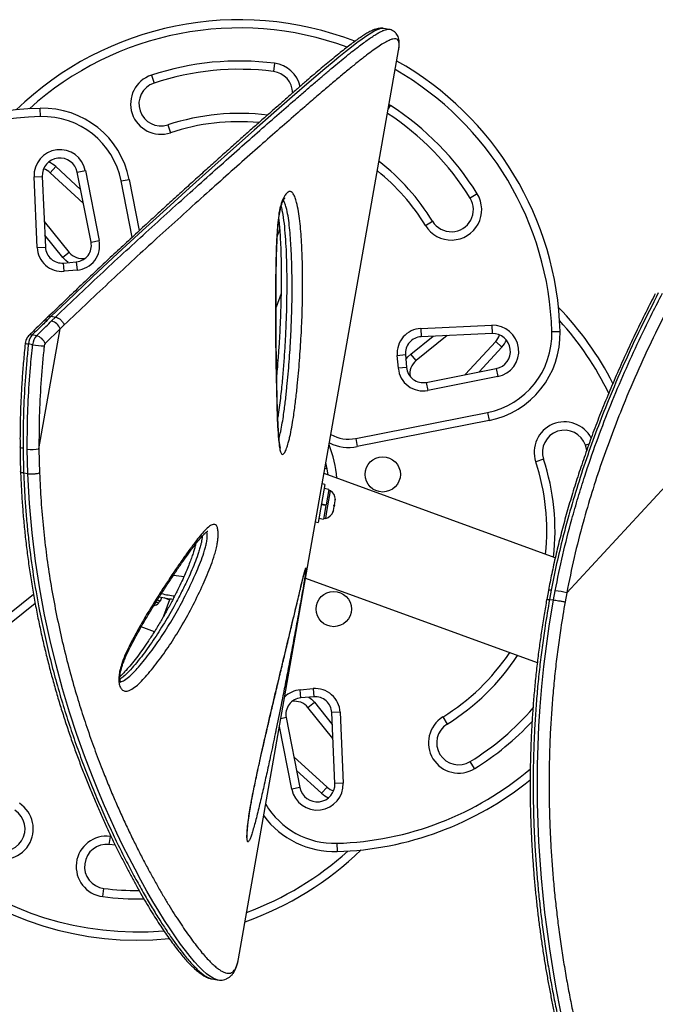
# Model space of a CAD drawing. Extents: x -65 to 836, y -9 to 545.
# Drawn here: x 715 to 730, y 279 to 301 of the extents above; entities that cross this region are included whole.
import ezdxf

# ---------------------------------------------------------------- set-up
doc = ezdxf.new("R2010")
doc.units = 0
doc.header["$LTSCALE"] = 0.125
doc.header["$MEASUREMENT"] = 0
doc.layers.add('CONTOUR', color=7, linetype='CONTINUOUS')

msp = doc.modelspace()

# ---------------------------------------------------------------- linework, layer by layer
at = {"layer": 'CONTOUR'}
for p, q in [((723.558, 300.756), (723.557, 300.756)), ((723.682, 300.736), (723.558, 300.758)), ((720.264, 279.656), (723.897, 300.258)), ((723.897, 300.258), (723.898, 300.265)), ((721.08, 299.967), (721.057, 299.781)), ((718.29, 299.697), (718.349, 299.519)), ((723.662, 298.925), (723.715, 299.008)), ((723.68, 299.029), (723.715, 299.008)), ((715.771, 298.758), (715.765, 298.945)), ((718.663, 298.569), (718.721, 298.391)), ((715.994, 297.485), (716.12, 297.623)), ((716.745, 296.795), (715.994, 297.485)), ((716.12, 297.623), (716.684, 297.106)), ((716.607, 297.496), (716.791, 297.533)), ((716.921, 295.909), (716.607, 297.496)), ((716.791, 297.533), (717.104, 295.945)), ((715.627, 297.393), (715.815, 297.401)), ((715.698, 295.786), (715.627, 297.393)), ((715.815, 297.401), (715.885, 295.794)), ((717.602, 297.298), (717.786, 297.334)), ((717.854, 296.022), (717.602, 297.298)), ((717.786, 297.334), (718.015, 296.171)), ((725.679, 297.007), (725.52, 296.909)), ((715.859, 296.382), (716.426, 295.678)), ((721.171, 296.354), (721.186, 296.351)), ((724.51, 296.285), (724.669, 296.383)), ((727.71, 287.956), (735.604, 296.492)), ((721.15, 296.059), (721.2, 296.197)), ((716.28, 295.561), (715.873, 296.066)), ((716.921, 295.909), (717.104, 295.945)), ((715.698, 295.786), (715.885, 295.794)), ((716.426, 295.678), (716.28, 295.561)), ((716.293, 295.437), (716.585, 295.463)), ((716.309, 295.25), (716.293, 295.437)), ((716.585, 295.463), (716.602, 295.276)), ((716.602, 295.276), (716.309, 295.25)), ((721.231, 294.748), (721.118, 294.436)), ((715.936, 294.209), (715.845, 294.121)), ((716.018, 294.229), (715.927, 294.14)), ((716.018, 294.229), (716.115, 294.212)), ((716.024, 294.123), (716.115, 294.212)), ((715.739, 291.226), (716.218, 293.944)), ((716.218, 293.944), (715.88, 293.61)), ((716.309, 294.032), (716.218, 293.944)), ((724.401, 293.953), (726.008, 294.024)), ((724.401, 293.953), (724.409, 293.766)), ((726.008, 294.024), (726.016, 293.837)), ((727.373, 293.881), (727.56, 293.886)), ((715.683, 293.787), (715.586, 293.805)), ((724.176, 293.372), (724.681, 293.778)), ((724.997, 293.792), (724.293, 293.226)), ((726.016, 293.837), (724.409, 293.766)), ((725.41, 292.906), (726.1, 293.658)), ((726.1, 293.658), (726.238, 293.531)), ((715.596, 293.585), (715.499, 293.602)), ((726.238, 293.531), (725.721, 292.967)), ((721.129, 293.245), (721.159, 293.22)), ((723.866, 293.342), (724.052, 293.359)), ((723.891, 293.05), (723.866, 293.342)), ((724.052, 293.359), (724.078, 293.066)), ((724.293, 293.226), (724.176, 293.372)), ((721.142, 292.983), (721.134, 292.991)), ((724.078, 293.066), (723.891, 293.05)), ((724.524, 292.731), (726.111, 293.045)), ((726.111, 293.045), (726.148, 292.861)), ((724.524, 292.731), (724.561, 292.547)), ((726.148, 292.861), (724.561, 292.547)), ((722.923, 291.459), (725.913, 292.05)), ((725.949, 291.866), (722.959, 291.275)), ((725.913, 292.05), (725.949, 291.866)), ((722.923, 291.459), (722.959, 291.275)), ((715.378, 291.235), (715.391, 290.672)), ((715.488, 290.655), (715.475, 291.218)), ((715.739, 291.226), (715.752, 290.673)), ((728.212, 291.328), (728.134, 291.303)), ((728.169, 291.195), (728.134, 291.303)), ((727.185, 290.989), (727.007, 290.93)), ((722.276, 290.782), (722.224, 290.773)), ((715.488, 290.655), (715.391, 290.672)), ((727.451, 288.754), (722.205, 290.664)), ((722.225, 290.417), (722.073, 289.556)), ((722.225, 290.417), (722.164, 290.428)), ((722.312, 290.304), (722.208, 290.322)), ((722.312, 290.304), (722.251, 289.955)), ((722.271, 289.803), (722.354, 290.274)), ((722.354, 290.274), (722.308, 290.282)), ((722.455, 290.084), (722.46, 290.064)), ((722.457, 290.045), (722.455, 290.084)), ((722.457, 290.045), (722.46, 290.064)), ((722.46, 290.064), (722.462, 290.074)), ((722.247, 289.937), (722.143, 289.955)), ((722.146, 289.973), (722.251, 289.955)), ((722.146, 289.969), (722.25, 289.951)), ((722.247, 289.937), (722.194, 289.632)), ((722.247, 289.937), (722.25, 289.951)), ((722.247, 289.937), (722.248, 289.939)), ((722.418, 289.826), (722.434, 289.917)), ((722.429, 289.937), (722.441, 289.954)), ((722.434, 289.917), (722.429, 289.937)), ((722.441, 289.954), (722.434, 289.917)), ((722.441, 289.954), (722.457, 290.045)), ((722.09, 289.651), (722.194, 289.632)), ((722.198, 289.654), (722.244, 289.646)), ((722.244, 289.646), (722.271, 289.803)), ((722.403, 289.79), (722.418, 289.826)), ((722.415, 289.807), (722.403, 289.79)), ((722.418, 289.826), (722.415, 289.807)), ((722.012, 289.566), (722.073, 289.556)), ((721.786, 288.289), (727.043, 286.376)), ((713.602, 286.309), (715.614, 287.928)), ((718.494, 287.765), (718.528, 287.859)), ((718.573, 287.849), (718.703, 287.801)), ((727.296, 288.012), (727.258, 287.805)), ((727.358, 288.015), (727.319, 287.805)), ((727.411, 287.796), (727.45, 288.006)), ((727.71, 287.956), (727.672, 287.75)), ((715.653, 287.718), (713.72, 286.163)), ((718.402, 287.748), (718.457, 287.728)), ((718.494, 287.765), (718.428, 287.789)), ((718.457, 287.728), (718.473, 287.772)), ((718.703, 287.801), (718.567, 287.426)), ((727.319, 287.805), (727.411, 287.796)), ((718.362, 287.074), (718.058, 287.185)), ((721.665, 285.76), (721.957, 285.786)), ((721.681, 285.573), (721.665, 285.76)), ((721.974, 285.599), (721.681, 285.573)), ((721.957, 285.786), (721.974, 285.599)), ((721.841, 285.358), (721.987, 285.475)), ((721.987, 285.475), (722.393, 284.97)), ((722.407, 284.654), (721.841, 285.358)), ((722.568, 285.25), (722.381, 285.242)), ((722.452, 283.635), (722.381, 285.242)), ((722.568, 285.25), (722.639, 283.643)), ((724.9, 285.142), (724.998, 284.982)), ((721.476, 283.504), (721.194, 284.929)), ((721.346, 285.127), (721.225, 285.103)), ((721.346, 285.127), (721.66, 283.54)), ((721.521, 284.241), (722.273, 283.552)), ((725.622, 283.972), (725.524, 284.131)), ((722.146, 283.414), (721.582, 283.93)), ((722.639, 283.643), (722.452, 283.635)), ((721.66, 283.54), (721.476, 283.504)), ((722.273, 283.552), (722.146, 283.414)), ((717.335, 282.247), (717.359, 282.433)), ((717.472, 282.232), (717.335, 282.247)), ((717.359, 282.433), (717.376, 282.431)), ((722.496, 282.278), (722.501, 282.091)), ((717.186, 281.069), (717.21, 281.255)), ((720.263, 279.648), (720.264, 279.656)), ((719.661, 279.205), (719.662, 279.204)), ((719.662, 279.203), (719.786, 279.181)), ((719.785, 279.183), (719.783, 279.183))]:
    msp.add_line(p, q, dxfattribs=at)
at = {"layer": 'CONTOUR', "flags": 128}
for points in [[(723.557, 300.756), (723.541, 300.759), (723.493, 300.754), (723.435, 300.735), (723.36, 300.701), (723.275, 300.653), (723.178, 300.591), (723.07, 300.516), (722.953, 300.43), (722.826, 300.333), (722.689, 300.225), (722.543, 300.107), (722.387, 299.978), (722.221, 299.839), (721.865, 299.535), (721.483, 299.205), (721.065, 298.84), (720.619, 298.448), (720.152, 298.034), (719.661, 297.595), (719.155, 297.141), (718.63, 296.667), (718.088, 296.173), (717.531, 295.659), (716.957, 295.123), (716.371, 294.567), (716.018, 294.229), (716.018, 294.229), (716.018, 294.229)], [(716.404, 295.447), (716.345, 295.493), (716.28, 295.561)], [(724.062, 293.248), (724.108, 293.307), (724.176, 293.372)], [(715.378, 291.235), (715.352, 291.241), (715.331, 291.248), (715.317, 291.255), (715.31, 291.263), (715.309, 291.268)], [(722.299, 290.63), (722.279, 290.76), (722.249, 290.911)], [(719.783, 279.183), (719.755, 279.188), (719.687, 279.216), (719.614, 279.261), (719.536, 279.32), (719.453, 279.395), (719.363, 279.485), (719.268, 279.59), (719.167, 279.71), (719.062, 279.844), (718.951, 279.993), (718.835, 280.156), (718.713, 280.335), (718.587, 280.529), (718.457, 280.738), (718.323, 280.961), (718.189, 281.193), (718.052, 281.439), (717.918, 281.688), (717.783, 281.949), (717.645, 282.224), (717.507, 282.51), (717.368, 282.812), (717.229, 283.127), (717.09, 283.454), (716.952, 283.794), (716.774, 284.259), (716.601, 284.745), (716.434, 285.254), (716.274, 285.784), (716.127, 286.322), (715.991, 286.879), (715.867, 287.457), (715.757, 288.052), (715.661, 288.678), (715.583, 289.321), (715.525, 289.981), (715.488, 290.655), (715.488, 290.655), (715.488, 290.655)], [(727.618, 278.267), (727.54, 278.644), (727.465, 279.041), (727.393, 279.454), (727.326, 279.884), (727.264, 280.328), (727.217, 280.705), (727.175, 281.091), (727.138, 281.488), (727.106, 281.893), (727.08, 282.314), (727.061, 282.743), (727.05, 283.18), (727.046, 283.624), (727.05, 284.057), (727.061, 284.493), (727.081, 284.935), (727.11, 285.379), (727.147, 285.833), (727.194, 286.288), (727.249, 286.745), (727.314, 287.201), (727.411, 287.796), (727.411, 287.796), (727.411, 287.796)], [(721.863, 285.589), (721.922, 285.544), (721.987, 285.475)]]:
    msp.add_lwpolyline(points, dxfattribs=at)
at = {"layer": 'CONTOUR'}
for centre in [(723.537, 290.644), (722.426, 287.59)]:
    msp.add_circle(centre, 0.4, dxfattribs=at)
for centre, radius, start, end in [((720.282, 293.673), 7.282, 68.8747, 134.0271), ((720.282, 293.673), 7.095, 69.8471, 132.1348), ((720.282, 293.673), 6.345, 82.7655, 108.2965), ((720.994, 299.285), 0.688, 12.9198, 82.7655), ((720.282, 293.673), 7.282, 1.6776, 60.6154), ((718.506, 299.044), 0.688, 108.2965, 288.2965), ((720.282, 293.673), 6.157, 82.7655, 108.2965), ((720.994, 299.285), 0.5, 0.7618, 82.7655), ((720.282, 293.673), 7.095, 1.6776, 60.0817), ((718.506, 299.044), 0.5, 108.2965, 288.2965), ((720.282, 293.673), 6.345, 31.7035, 57.2345), ((715.978, 291.666), 7.282, 91.6776, 228.3224), ((715.824, 296.946), 2, 11.1826, 91.6776), ((715.824, 296.946), 1.813, 11.1826, 91.6776), ((720.282, 293.673), 5.157, 82.7655, 108.2965), ((720.282, 293.673), 6.157, 31.7035, 56.8866), ((715.978, 291.666), 7.095, 91.6776, 228.3224), ((720.282, 293.673), 4.97, 84.8827, 108.2965), ((716.214, 297.419), 0.588, 11.1826, 182.5112), ((716.214, 297.419), 0.4, 11.1826, 182.5112), ((715.723, 297.19), 0.588, 47.4888, 66.2372), ((720.282, 293.673), 5.157, 31.7035, 52.0519), ((715.723, 297.19), 0.4, 47.4888, 72.359), ((720.282, 293.673), 4.97, 31.7035, 50.8988), ((725.094, 296.646), 0.688, 211.7035, 31.7035), ((725.094, 296.646), 0.5, 211.7035, 31.7035), ((716.553, 295.836), 0.375, 275, 11.1826), ((716.553, 295.836), 0.563, 275, 11.1826), ((716.26, 295.811), 0.563, 182.5112, 275), ((716.26, 295.811), 0.375, 182.5112, 275), ((716.718, 295.913), 0.375, 218.8174, 280.9322), ((722.288, 289.37), 7.282, 27.2799, 44.0271), ((715.904, 294.053), 0.0899, 75.332, 131.2814), ((715.956, 293.855), 0.277, 18.8249, 75.8951), ((722.288, 289.37), 7.095, 25.9803, 42.1348), ((724.426, 293.391), 0.563, 92.5112, 185), ((725.561, 293.828), 1.813, 281.1826, 1.6776), ((725.561, 293.828), 2, 281.1826, 1.6776), ((726.034, 293.437), 0.588, 281.1826, 92.5112), ((715.841, 293.574), 0.344, 137.8512, 175.2598), ((715.563, 293.718), 0.0892, 75.1205, 131.5646), ((715.938, 293.557), 0.344, 137.8512, 175.2598), ((715.616, 293.515), 0.28, 19.728, 76.0183), ((724.426, 293.391), 0.375, 92.5112, 185), ((726.034, 293.437), 0.4, 281.1826, 92.5112), ((725.805, 293.928), 0.4, 317.4888, 342.359), ((725.805, 293.928), 0.588, 317.4888, 336.2366), ((715.499, 293.736), 0.134, 238.2065, 269.7579), ((715.901, 295.349), 1.791, 260.182, 268.6147), ((715.943, 293.552), 0.086, 137.8512, 175.2598), ((724.529, 292.933), 0.375, 128.8174, 190.9322), ((724.451, 293.099), 0.563, 185, 281.1826), ((724.451, 293.099), 0.375, 185, 281.1826), ((727.659, 291.146), 0.688, 27.6247, 198.2965), ((727.659, 291.146), 0.5, 18.2965, 198.2965), ((722.765, 292.256), 0.813, 240.2242, 281.1826), ((715.586, 291.891), 0.682, 260.6377, 282.9385), ((719.693, 290.315), 2.813, 4.975, 20.8791), ((722.765, 292.256), 1, 244.0439, 281.1826), ((722.288, 289.37), 5.157, 353.3127, 18.2965), ((722.288, 289.37), 4.97, 353.8248, 18.2965), ((722.208, 290.066), 0.254, 1.7411, 54.8293), ((722.177, 289.891), 0.254, 285.1707, 338.2589), ((719.133, 290.518), 2.189, 261.0488, 267.2961), ((719.133, 290.518), 2.728, 256.0433, 262.5898), ((719.133, 290.518), 2.65, 256.5941, 263.1842), ((727.33, 287.919), 0.0996, 73.9176, 110.5723), ((727.29, 286.485), 1.53, 74.0555, 83.9865), ((718.278, 287.908), 0.254, 285.9735, 314.8293), ((717.985, 287.363), 7.282, 185.9729, 275.5631), ((722.288, 289.37), 4.97, 301.7035, 326.1752), ((722.288, 289.37), 5.157, 301.7035, 326.6873), ((717.985, 287.363), 7.095, 187.8652, 274.7122), ((721.714, 285.2), 0.563, 95, 135.7285), ((722.007, 285.225), 0.563, 2.5112, 95), ((722.007, 285.225), 0.375, 2.5112, 95), ((721.714, 285.2), 0.375, 95, 191.1826), ((721.549, 285.123), 0.375, 38.8174, 100.9322), ((725.261, 284.557), 0.688, 121.7035, 301.7035), ((722.288, 289.37), 6.157, 301.7035, 319.1915), ((725.261, 284.557), 0.5, 121.7035, 301.7035), ((722.288, 289.37), 6.345, 301.7035, 316.9655), ((722.288, 289.37), 7.095, 271.6776, 310.4125), ((722.052, 283.618), 0.588, 191.1826, 2.5112), ((722.052, 283.618), 0.4, 191.1826, 2.5112), ((722.288, 289.37), 7.282, 271.6776, 309.1185), ((722.543, 283.847), 0.588, 227.4888, 246.2368), ((722.543, 283.847), 0.4, 227.4888, 252.359), ((714.923, 282.606), 0.688, 237.2345, 57.2345), ((722.443, 284.09), 1.813, 210.6295, 271.6776), ((714.923, 282.606), 0.5, 237.2345, 57.2345), ((722.443, 284.09), 2, 216.5449, 271.6776), ((717.272, 281.751), 0.688, 82.7655, 262.7655), ((717.272, 281.751), 0.5, 82.7655, 262.7655), ((717.985, 287.363), 7.282, 289.4742, 314.0271), ((717.985, 287.363), 7.095, 290.3336, 312.1348), ((717.985, 287.363), 6.157, 262.7655, 270.206), ((717.985, 287.363), 6.345, 262.7655, 271.1708)]:
    msp.add_arc(centre, radius, start, end, dxfattribs=at)
for points, knots in [([(723.557, 300.757), (723.551, 300.758), (723.527, 300.763), (723.487, 300.762), (723.433, 300.756), (723.374, 300.741), (723.305, 300.714), (723.224, 300.674), (723.132, 300.62), (723.033, 300.555), (722.929, 300.482), (722.818, 300.4), (722.7, 300.309), (722.573, 300.209), (722.438, 300.1), (722.295, 299.981), (722.142, 299.853), (721.98, 299.716), (721.808, 299.568), (721.627, 299.411), (721.435, 299.243), (721.233, 299.066), (721.02, 298.878), (720.796, 298.681), (720.563, 298.474), (720.32, 298.258), (720.068, 298.034), (719.807, 297.8), (719.537, 297.557), (719.257, 297.305), (718.969, 297.044), (718.672, 296.773), (718.365, 296.494), (718.051, 296.204), (717.728, 295.906), (717.403, 295.604), (717.074, 295.294), (716.737, 294.974), (716.382, 294.635), (716.113, 294.378), (715.961, 294.233), (715.936, 294.21)], [0, 0, 0, 0, 0.003715, 0.015888, 0.029599, 0.045872, 0.066145, 0.090953, 0.117209, 0.142593, 0.167433, 0.192034, 0.216851, 0.241591, 0.266499, 0.291631, 0.317034, 0.342746, 0.368801, 0.395229, 0.422057, 0.449309, 0.477007, 0.505174, 0.533832, 0.56246, 0.591422, 0.620674, 0.650221, 0.680064, 0.710206, 0.740644, 0.771379, 0.802404, 0.833714, 0.865323, 0.895476, 0.926653, 0.959218, 0.993375, 1, 1, 1, 1]), ([(716.115, 294.212), (716.115, 294.212), (716.298, 294.386), (716.659, 294.732), (717.194, 295.235), (717.719, 295.72), (718.246, 296.204), (718.774, 296.683), (719.298, 297.154), (719.803, 297.606), (720.289, 298.037), (720.752, 298.447), (721.191, 298.831), (721.54, 299.134), (721.809, 299.367), (722.011, 299.54), (722.203, 299.703), (722.386, 299.857), (722.558, 300), (722.719, 300.133), (722.871, 300.254), (723.007, 300.36), (723.129, 300.451), (723.237, 300.528), (723.336, 300.595), (723.425, 300.65), (723.505, 300.692), (723.574, 300.722), (723.632, 300.737), (723.667, 300.741), (723.68, 300.736), (723.681, 300.735)], [0, 0, 0, 0, 0, 0.048615, 0.097268, 0.146052, 0.194884, 0.247766, 0.300713, 0.353643, 0.406647, 0.459893, 0.513228, 0.56618, 0.594763, 0.623364, 0.65202, 0.680697, 0.708952, 0.73723, 0.765579, 0.793953, 0.819354, 0.844776, 0.870266, 0.895781, 0.921341, 0.946929, 0.97261, 0.998325, 1, 1, 1, 1]), ([(723.902, 300.299), (723.904, 300.311), (723.911, 300.353), (723.913, 300.414), (723.91, 300.484), (723.897, 300.543), (723.876, 300.594), (723.846, 300.641), (723.805, 300.683), (723.755, 300.714), (723.712, 300.731), (723.688, 300.734), (723.68, 300.735)], [0, 0, 0, 0, 0.0748711, 0.249877, 0.3815654, 0.4972036, 0.5940418, 0.6833359, 0.7785647, 0.8691446, 0.9589089, 1, 1, 1, 1]), ([(723.898, 300.265), (723.903, 300.297), (723.913, 300.368), (723.907, 300.45), (723.881, 300.503), (723.835, 300.525), (723.769, 300.52), (723.684, 300.489), (723.581, 300.435), (723.46, 300.36), (723.323, 300.265), (723.165, 300.147), (722.982, 300.004), (722.775, 299.837), (722.55, 299.649), (722.306, 299.443), (722.045, 299.22), (721.733, 298.951), (721.363, 298.629), (720.928, 298.247), (720.467, 297.841), (719.983, 297.411), (719.48, 296.961), (718.957, 296.491), (718.432, 296.015), (717.908, 295.534), (717.386, 295.048), (716.854, 294.549), (716.49, 294.204), (716.309, 294.032)], [0, 0, 0, 0, 0.025051, 0.05538, 0.085782, 0.116239, 0.146718, 0.17717, 0.207533, 0.23748, 0.267442, 0.297392, 0.330745, 0.364112, 0.397467, 0.431229, 0.465001, 0.498764, 0.545629, 0.592642, 0.639692, 0.686748, 0.733769, 0.78062, 0.827472, 0.870592, 0.913731, 0.956875, 1, 1, 1, 1]), ([(721.294, 296.925), (721.304, 296.944), (721.325, 296.98), (721.358, 297.02), (721.399, 297.054), (721.441, 297.062), (721.48, 297.04), (721.516, 296.997), (721.552, 296.922), (721.592, 296.789), (721.628, 296.612), (721.659, 296.389), (721.68, 296.152), (721.701, 295.825), (721.718, 295.406), (721.723, 294.885), (721.713, 294.347), (721.689, 293.794), (721.652, 293.228), (721.608, 292.735), (721.563, 292.32), (721.525, 292.025), (721.484, 291.768), (721.45, 291.588), (721.419, 291.452), (721.392, 291.344), (721.363, 291.253), (721.336, 291.184), (721.308, 291.13), (721.276, 291.094), (721.248, 291.098), (721.23, 291.122), (721.211, 291.168), (721.194, 291.25), (721.175, 291.418), (721.156, 291.65), (721.142, 291.952), (721.133, 292.266), (721.123, 292.69), (721.112, 293.225), (721.103, 293.88), (721.101, 294.549), (721.106, 295.14), (721.116, 295.649), (721.13, 296.006), (721.15, 296.297), (721.169, 296.476), (721.191, 296.612), (721.211, 296.702), (721.235, 296.788), (721.263, 296.865), (721.284, 296.906), (721.294, 296.925)], [0, 0, 0, 0, 0.005878, 0.011562, 0.017245, 0.027837, 0.035166, 0.042509, 0.055283, 0.068093, 0.088936, 0.109854, 0.130841, 0.151778, 0.193708, 0.235811, 0.277972, 0.320098, 0.362119, 0.403995, 0.427462, 0.450904, 0.466096, 0.481249, 0.488339, 0.495424, 0.505171, 0.510121, 0.515064, 0.524172, 0.532004, 0.537256, 0.542517, 0.554345, 0.566233, 0.592112, 0.618056, 0.644071, 0.670046, 0.721428, 0.772848, 0.824262, 0.875635, 0.906771, 0.937886, 0.953526, 0.969118, 0.975437, 0.981744, 0.988142, 0.994536, 1, 1, 1, 1]), ([(721.218, 291.242), (721.218, 291.242), (721.218, 291.244), (721.213, 291.257), (721.208, 291.282), (721.201, 291.32), (721.194, 291.373), (721.186, 291.45), (721.177, 291.552), (721.168, 291.683), (721.161, 291.839), (721.153, 292.036), (721.145, 292.288), (721.137, 292.593), (721.13, 292.94), (721.125, 293.32), (721.12, 293.746), (721.117, 294.184), (721.117, 294.613), (721.119, 295), (721.123, 295.343), (721.13, 295.639), (721.139, 295.886), (721.149, 296.091), (721.161, 296.257), (721.173, 296.386), (721.185, 296.493), (721.199, 296.58), (721.214, 296.655), (721.23, 296.72), (721.247, 296.776), (721.263, 296.817), (721.279, 296.853), (721.294, 296.882), (721.309, 296.905), (721.319, 296.917), (721.32, 296.917), (721.32, 296.918)], [0, 0, 0, 0, 0.004921, 0.011483, 0.019588, 0.029634, 0.042027, 0.057074, 0.080046, 0.105074, 0.133552, 0.167485, 0.212891, 0.270031, 0.329508, 0.39402, 0.465314, 0.546558, 0.614402, 0.678524, 0.736703, 0.781441, 0.820838, 0.854083, 0.877647, 0.898091, 0.913224, 0.926106, 0.937324, 0.947212, 0.956153, 0.965253, 0.970161, 0.979132, 0.986989, 0.994248, 1, 1, 1, 1]), ([(721.185, 291.465), (721.198, 291.516), (721.226, 291.627), (721.26, 291.811), (721.297, 292.046), (721.333, 292.322), (721.375, 292.722), (721.417, 293.202), (721.453, 293.758), (721.475, 294.301), (721.484, 294.829), (721.478, 295.341), (721.46, 295.75), (721.44, 296.067), (721.419, 296.294), (721.39, 296.508), (721.356, 296.672), (721.321, 296.794), (721.296, 296.839), (721.284, 296.862)], [0, 0, 0, 0, 0.025874, 0.057027, 0.088268, 0.14002, 0.191828, 0.287027, 0.382554, 0.478317, 0.57416, 0.669871, 0.765193, 0.811495, 0.857908, 0.904162, 0.950247, 0.975513, 1, 1, 1, 1]), ([(721.23, 296.72), (721.231, 296.717), (721.242, 296.682), (721.267, 296.556), (721.3, 296.337), (721.326, 296.043), (721.345, 295.736), (721.356, 295.418), (721.36, 295.092), (721.359, 294.649), (721.348, 294.194), (721.327, 293.726), (721.305, 293.367), (721.278, 293.001), (721.244, 292.618), (721.206, 292.283), (721.175, 292.053), (721.16, 291.962), (721.157, 291.942)], [0, 0, 0, 0, 0.002812, 0.032638, 0.100485, 0.168919, 0.238308, 0.307846, 0.377401, 0.447043, 0.586823, 0.657728, 0.728731, 0.800098, 0.87164, 0.949572, 0.989065, 1, 1, 1, 1]), ([(721.177, 296.421), (721.179, 296.41), (721.186, 296.347), (721.197, 296.215), (721.212, 296.017), (721.223, 295.786), (721.231, 295.529), (721.235, 295.253), (721.235, 294.954), (721.229, 294.63), (721.22, 294.3), (721.206, 293.964), (721.188, 293.636), (721.166, 293.318), (721.147, 293.076), (721.134, 292.943), (721.131, 292.906)], [0, 0, 0, 0, 0.011693, 0.063334, 0.125523, 0.198453, 0.274731, 0.35514, 0.440368, 0.531353, 0.629724, 0.716346, 0.808103, 0.896058, 0.971434, 1, 1, 1, 1]), ([(729.788, 294.758), (729.654, 294.495), (729.385, 293.968), (729.006, 293.153), (728.676, 292.384), (728.394, 291.665), (728.154, 291), (727.933, 290.324), (727.758, 289.728), (727.608, 289.16), (727.478, 288.621), (727.398, 288.217), (727.358, 288.015)], [0, 0, 0, 0, 0.127989, 0.25602, 0.383986, 0.481798, 0.579691, 0.67756, 0.775341, 0.833914, 0.916875, 1, 1, 1, 1]), ([(727.45, 288.006), (727.505, 288.279), (727.616, 288.825), (727.796, 289.527), (727.967, 290.119), (728.15, 290.705), (728.382, 291.379), (728.671, 292.134), (728.98, 292.874), (729.307, 293.597), (729.609, 294.221), (729.804, 294.601), (729.881, 294.75)], [0, 0, 0, 0, 0.112316, 0.224643, 0.29455, 0.364458, 0.476948, 0.58957, 0.70228, 0.814983, 0.92754, 1, 1, 1, 1]), ([(729.72, 294.738), (729.686, 294.673), (729.575, 294.459), (729.394, 294.097), (729.175, 293.642), (728.964, 293.184), (728.761, 292.72), (728.57, 292.262), (728.391, 291.81), (728.224, 291.363), (728.069, 290.922), (727.925, 290.486), (727.792, 290.056), (727.671, 289.631), (727.56, 289.212), (727.459, 288.8), (727.371, 288.401), (727.32, 288.139), (727.295, 288.013)], [0, 0, 0, 0, 0.031746, 0.104932, 0.174965, 0.248955, 0.320717, 0.390485, 0.458519, 0.52506, 0.589896, 0.653114, 0.714934, 0.775341, 0.834333, 0.891924, 0.948135, 1, 1, 1, 1]), ([(730.117, 294.63), (729.984, 294.369), (729.717, 293.847), (729.342, 293.039), (729.015, 292.277), (728.735, 291.565), (728.498, 290.907), (728.278, 290.237), (728.069, 289.523), (727.874, 288.764), (727.765, 288.226), (727.71, 287.956)], [0, 0, 0, 0, 0.128109, 0.256259, 0.384344, 0.482246, 0.580228, 0.678187, 0.776057, 0.887835, 1, 1, 1, 1]), ([(715.845, 294.12), (715.789, 294.066), (715.675, 293.956), (715.562, 293.842), (715.505, 293.785)], [0, 0, 0, 0, 0.492437, 1, 1, 1, 1]), ([(715.927, 294.14), (715.855, 294.07), (715.741, 293.959), (715.628, 293.846), (715.586, 293.805)], [0, 0, 0, 0, 0.6303, 1, 1, 1, 1]), ([(715.683, 293.787), (715.755, 293.859), (715.868, 293.971), (715.982, 294.082), (716.024, 294.123)], [0, 0, 0, 0, 0.6302999, 1, 1, 1, 1]), ([(715.936, 294.209), (715.936, 294.21), (715.945, 294.221), (715.972, 294.232), (716.004, 294.23), (716.018, 294.229)], [0, 0, 0, 0, 0.02719, 0.550303, 1, 1, 1, 1]), ([(716.115, 294.212), (716.131, 294.208), (716.165, 294.199), (716.211, 294.169), (716.247, 294.136), (716.273, 294.105), (716.295, 294.069), (716.304, 294.044), (716.309, 294.032)], [0, 0, 0, 0, 0.199454, 0.432124, 0.56153, 0.699315, 0.845474, 1, 1, 1, 1]), ([(715.504, 293.785), (715.494, 293.773), (715.472, 293.749), (715.448, 293.703), (715.434, 293.66), (715.43, 293.633), (715.429, 293.622)], [0, 0, 0, 0, 0.268087, 0.540997, 0.831617, 1, 1, 1, 1]), ([(715.428, 293.622), (715.427, 293.617), (715.413, 293.479), (715.388, 293.215), (715.356, 292.824), (715.333, 292.433), (715.317, 292.037), (715.308, 291.648), (715.309, 291.393), (715.309, 291.268)], [0, 0, 0, 0, 0.0072621, 0.1743523, 0.3345597, 0.50293, 0.671098, 0.8389788, 1, 1, 1, 1]), ([(715.499, 293.602), (715.486, 293.478), (715.448, 293.107), (715.404, 292.487), (715.378, 291.821), (715.378, 291.406), (715.378, 291.235)], [0, 0, 0, 0, 0.1560961, 0.4683841, 0.7817038, 1, 1, 1, 1]), ([(715.475, 291.218), (715.475, 291.34), (715.474, 291.706), (715.493, 292.322), (715.535, 292.99), (715.578, 293.412), (715.596, 293.585)], [0, 0, 0, 0, 0.156097, 0.468389, 0.7817244, 1, 1, 1, 1]), ([(715.858, 293.559), (715.854, 293.522), (715.823, 293.237), (715.779, 292.703), (715.741, 291.961), (715.74, 291.471), (715.739, 291.226)], [0, 0, 0, 0, 0.0478536, 0.3646954, 0.6826052, 1, 1, 1, 1]), ([(715.31, 291.268), (715.311, 291.216), (715.311, 291.033), (715.316, 290.846), (715.322, 290.712), (715.322, 290.708)], [0, 0, 0, 0, 0.277152, 0.976486, 1, 1, 1, 1]), ([(715.321, 290.707), (715.324, 290.641), (715.333, 290.446), (715.349, 290.133), (715.376, 289.764), (715.409, 289.401), (715.45, 289.032), (715.498, 288.663), (715.552, 288.294), (715.613, 287.928), (715.68, 287.564), (715.753, 287.206), (715.831, 286.851), (715.915, 286.503), (716.004, 286.159), (716.097, 285.821), (716.195, 285.487), (716.297, 285.157), (716.404, 284.833), (716.513, 284.515), (716.626, 284.204), (716.742, 283.9), (716.86, 283.602), (716.98, 283.311), (717.102, 283.028), (717.225, 282.754), (717.348, 282.488), (717.471, 282.233), (717.593, 281.987), (717.715, 281.75), (717.837, 281.52), (717.957, 281.3), (718.075, 281.09), (718.192, 280.891), (718.306, 280.702), (718.418, 280.523), (718.528, 280.356), (718.634, 280.199), (718.738, 280.054), (718.838, 279.919), (718.935, 279.796), (719.029, 279.684), (719.12, 279.582), (719.207, 279.492), (719.292, 279.412), (719.376, 279.343), (719.456, 279.286), (719.532, 279.244), (719.598, 279.216), (719.642, 279.207), (719.661, 279.203)], [0, 0, 0, 0, 0.009943, 0.029334, 0.047261, 0.066177, 0.085288, 0.104631, 0.124237, 0.144137, 0.163899, 0.183881, 0.203984, 0.224109, 0.244207, 0.264591, 0.285113, 0.3058, 0.326676, 0.347742, 0.368807, 0.390069, 0.411505, 0.43309, 0.454796, 0.476593, 0.49845, 0.520334, 0.541898, 0.564068, 0.586289, 0.608552, 0.630852, 0.653182, 0.675536, 0.697907, 0.720293, 0.742691, 0.765101, 0.787527, 0.809979, 0.832473, 0.855035, 0.877707, 0.900555, 0.923671, 0.947282, 0.96825, 0.986493, 1, 1, 1, 1]), ([(715.391, 290.672), (715.377, 290.675), (715.346, 290.682), (715.325, 290.695), (715.322, 290.704), (715.322, 290.707)], [0, 0, 0, 0, 0.362682, 0.781372, 1, 1, 1, 1]), ([(715.391, 290.672), (715.391, 290.672), (715.397, 290.54), (715.409, 290.278), (715.434, 289.887), (715.467, 289.5), (715.522, 288.986), (715.607, 288.352), (715.726, 287.666), (715.852, 287.053), (715.98, 286.509), (716.119, 285.978), (716.269, 285.46), (716.429, 284.955), (716.598, 284.465), (716.772, 283.993), (716.953, 283.537), (717.139, 283.097), (717.327, 282.676), (717.516, 282.276), (717.706, 281.896), (717.894, 281.538), (718.08, 281.201), (718.262, 280.888), (718.438, 280.6), (718.606, 280.338), (718.767, 280.102), (718.92, 279.892), (719.052, 279.724), (719.163, 279.592), (719.258, 279.489), (719.346, 279.401), (719.429, 279.328), (719.506, 279.271), (719.577, 279.23), (719.628, 279.208), (719.655, 279.205), (719.661, 279.205)], [0, 0, 0, 0, 0, 0.019634, 0.039276, 0.058967, 0.078678, 0.118493, 0.158461, 0.189386, 0.220376, 0.251559, 0.282805, 0.314742, 0.346739, 0.378916, 0.411151, 0.444161, 0.477287, 0.510471, 0.543769, 0.577605, 0.611498, 0.645566, 0.679694, 0.713524, 0.747471, 0.781476, 0.815602, 0.840604, 0.865656, 0.890733, 0.915862, 0.940906, 0.965977, 0.991132, 1, 1, 1, 1]), ([(715.752, 290.673), (715.742, 290.67), (715.722, 290.663), (715.684, 290.656), (715.646, 290.651), (715.597, 290.647), (715.54, 290.647), (715.504, 290.652), (715.488, 290.655)], [0, 0, 0, 0, 0.153003, 0.298075, 0.435209, 0.5644, 0.797937, 1, 1, 1, 1]), ([(715.752, 290.673), (715.762, 290.462), (715.782, 290.04), (715.836, 289.416), (715.908, 288.8), (715.999, 288.191), (716.108, 287.59), (716.233, 286.998), (716.372, 286.422), (716.522, 285.871), (716.681, 285.345), (716.845, 284.844), (717.017, 284.361), (717.179, 283.937), (717.328, 283.569), (717.463, 283.25), (717.599, 282.942), (717.737, 282.644), (717.874, 282.358), (718.012, 282.082), (718.148, 281.819), (718.284, 281.566), (718.419, 281.324), (718.552, 281.094), (718.682, 280.877), (718.809, 280.674), (718.932, 280.484), (719.052, 280.307), (719.168, 280.143), (719.28, 279.993), (719.386, 279.857), (719.487, 279.737), (719.582, 279.633), (719.671, 279.543), (719.754, 279.469), (719.832, 279.41), (719.903, 279.366), (719.969, 279.339), (720.028, 279.328), (720.082, 279.333), (720.129, 279.355), (720.171, 279.395), (720.206, 279.453), (720.238, 279.534), (720.254, 279.608), (720.263, 279.648)], [0, 0, 0, 0, 0.027168, 0.054388, 0.081801, 0.109284, 0.137514, 0.165815, 0.194328, 0.22291, 0.250399, 0.277943, 0.305647, 0.333403, 0.353961, 0.374538, 0.395172, 0.415826, 0.436691, 0.457574, 0.478514, 0.499473, 0.520844, 0.542234, 0.563617, 0.58502, 0.606482, 0.627963, 0.649666, 0.671391, 0.693178, 0.714987, 0.736378, 0.757789, 0.779265, 0.800762, 0.822157, 0.843574, 0.865062, 0.886574, 0.908368, 0.930189, 0.952095, 0.974032, 1, 1, 1, 1]), ([(717.552, 285.948), (717.551, 285.974), (717.548, 286.037), (717.561, 286.141), (717.585, 286.249), (717.627, 286.383), (717.689, 286.543), (717.774, 286.723), (717.901, 286.972), (718.073, 287.283), (718.291, 287.645), (718.547, 288.048), (718.783, 288.408), (718.973, 288.684), (719.081, 288.837), (719.142, 288.921), (719.183, 288.976), (719.223, 289.03), (719.293, 289.123), (719.393, 289.25), (719.501, 289.376), (719.587, 289.455), (719.649, 289.496), (719.685, 289.51), (719.717, 289.512), (719.75, 289.5), (719.781, 289.46), (719.802, 289.379), (719.806, 289.303), (719.804, 289.232), (719.799, 289.165), (719.784, 289.063), (719.759, 288.949), (719.713, 288.785), (719.646, 288.588), (719.558, 288.367), (719.423, 288.062), (719.237, 287.676), (718.993, 287.23), (718.737, 286.814), (718.468, 286.431), (718.242, 286.151), (718.065, 285.954), (717.942, 285.836), (717.84, 285.765), (717.762, 285.732), (717.714, 285.724), (717.671, 285.731), (717.627, 285.754), (717.583, 285.808), (717.559, 285.886), (717.553, 285.937), (717.552, 285.948)], [0, 0, 0, 0, 0.007036, 0.017219, 0.026161, 0.035128, 0.053698, 0.072371, 0.091042, 0.134517, 0.178055, 0.221582, 0.286541, 0.319021, 0.335263, 0.351506, 0.355567, 0.359628, 0.375875, 0.397761, 0.419646, 0.441409, 0.449505, 0.457589, 0.464017, 0.470434, 0.480598, 0.49077, 0.500446, 0.50246, 0.510065, 0.517684, 0.528677, 0.539701, 0.562209, 0.584839, 0.607465, 0.660864, 0.714449, 0.76811, 0.821722, 0.875143, 0.897302, 0.919461, 0.941483, 0.950648, 0.959797, 0.966853, 0.9739, 0.985319, 0.996775, 1, 1, 1, 1]), ([(717.594, 285.924), (717.594, 285.925), (717.593, 285.925), (717.587, 285.939), (717.582, 285.957), (717.579, 285.975), (717.577, 285.994), (717.575, 286.028), (717.577, 286.074), (717.584, 286.129), (717.596, 286.19), (717.614, 286.258), (717.639, 286.336), (717.672, 286.425), (717.716, 286.53), (717.775, 286.657), (717.848, 286.804), (717.936, 286.971), (718.043, 287.162), (718.169, 287.379), (718.312, 287.616), (718.468, 287.864), (718.629, 288.114), (718.788, 288.356), (718.937, 288.575), (719.073, 288.769), (719.193, 288.933), (719.292, 289.063), (719.368, 289.16), (719.429, 289.231), (719.479, 289.285), (719.517, 289.321), (719.545, 289.345), (719.56, 289.356), (719.567, 289.359), (719.566, 289.359), (719.566, 289.359)], [0, 0, 0, 0, 0.008108, 0.017326, 0.025415, 0.027672, 0.032088, 0.040201, 0.049127, 0.059375, 0.071132, 0.08435, 0.099446, 0.118701, 0.141226, 0.169625, 0.20645, 0.24645, 0.293265, 0.352312, 0.416597, 0.485025, 0.558876, 0.631257, 0.696684, 0.757324, 0.814216, 0.858352, 0.890427, 0.918716, 0.943735, 0.964042, 0.977168, 0.988681, 0.998441, 1, 1, 1, 1]), ([(719.442, 289.245), (719.44, 289.22), (719.437, 289.173), (719.423, 289.1), (719.403, 289.018), (719.377, 288.925), (719.332, 288.788), (719.269, 288.621), (719.187, 288.426), (719.086, 288.204), (718.967, 287.96), (718.796, 287.637), (718.585, 287.273), (718.331, 286.875), (718.108, 286.565), (717.922, 286.334), (717.787, 286.18), (717.675, 286.075), (717.607, 286.019), (717.581, 286.005), (717.577, 286.003)], [0, 0, 0, 0, 0.0156947, 0.0306346, 0.0459162, 0.0693523, 0.093043, 0.1413247, 0.1920702, 0.2429918, 0.319532, 0.3962404, 0.5239917, 0.6521298, 0.7817065, 0.8468123, 0.9120652, 0.9668194, 0.9945342, 1, 1, 1, 1]), ([(717.586, 285.943), (717.595, 285.944), (717.617, 285.946), (717.679, 285.975), (717.771, 286.039), (717.885, 286.149), (718.054, 286.339), (718.274, 286.61), (718.538, 286.986), (718.791, 287.393), (719.03, 287.831), (719.211, 288.205), (719.341, 288.497), (719.424, 288.702), (719.484, 288.879), (719.524, 289.02), (719.547, 289.122), (719.556, 289.198), (719.558, 289.255), (719.556, 289.292), (719.549, 289.326), (719.54, 289.335), (719.538, 289.338)], [0, 0, 0, 0, 0.010661, 0.026801, 0.07332, 0.12015, 0.166983, 0.286377, 0.406195, 0.526126, 0.645886, 0.765231, 0.813427, 0.861629, 0.909559, 0.929294, 0.948958, 0.970498, 0.973111, 0.984296, 0.994718, 1, 1, 1, 1]), ([(719.294, 289.065), (719.294, 289.063), (719.287, 289.033), (719.27, 288.972), (719.242, 288.877), (719.206, 288.769), (719.16, 288.644), (719.104, 288.502), (719.036, 288.343), (718.955, 288.167), (718.86, 287.969), (718.749, 287.753), (718.625, 287.525), (718.49, 287.292), (718.35, 287.064), (718.21, 286.848), (718.078, 286.656), (717.952, 286.485), (717.832, 286.334), (717.73, 286.216), (717.648, 286.128), (717.602, 286.081), (717.58, 286.062), (717.577, 286.059)], [0, 0, 0, 0, 0.001059, 0.020852, 0.043772, 0.071478, 0.103262, 0.142149, 0.187522, 0.237977, 0.296063, 0.365729, 0.438651, 0.515439, 0.596833, 0.674173, 0.744553, 0.810184, 0.87224, 0.930063, 0.964698, 0.995662, 1, 1, 1, 1]), ([(721.097, 284.762), (721.063, 284.597), (721.002, 284.304), (720.912, 283.892), (720.829, 283.521), (720.745, 283.158), (720.675, 282.874), (720.62, 282.67), (720.584, 282.543), (720.55, 282.437), (720.523, 282.369), (720.503, 282.33), (720.488, 282.312), (720.475, 282.312), (720.466, 282.328), (720.46, 282.361), (720.457, 282.411), (720.458, 282.484), (720.463, 282.575), (720.472, 282.672), (720.487, 282.794), (720.509, 282.947), (720.543, 283.151), (720.585, 283.377), (720.635, 283.622), (720.686, 283.863), (720.766, 284.228), (720.876, 284.713), (721.014, 285.31), (721.153, 285.893), (721.289, 286.46), (721.421, 287.01), (721.528, 287.455), (721.61, 287.801), (721.669, 288.049), (721.714, 288.236), (721.746, 288.366), (721.764, 288.435), (721.778, 288.482), (721.788, 288.516), (721.796, 288.53), (721.797, 288.504), (721.792, 288.466), (721.791, 288.452)], [0, 0, 0, 0, 0.050111, 0.088949, 0.127785, 0.166733, 0.205641, 0.223135, 0.240612, 0.255168, 0.269681, 0.278281, 0.286871, 0.295548, 0.304221, 0.312112, 0.320009, 0.330979, 0.341953, 0.351421, 0.360898, 0.37737, 0.393885, 0.41654, 0.439284, 0.462108, 0.484871, 0.544213, 0.603705, 0.663317, 0.722981, 0.782591, 0.842013, 0.871424, 0.900839, 0.930173, 0.942836, 0.955479, 0.963024, 0.970555, 0.981908, 0.993338, 1, 1, 1, 1]), ([(721.791, 288.452), (721.79, 288.445), (721.785, 288.409), (721.773, 288.33), (721.755, 288.221), (721.733, 288.085), (721.704, 287.918), (721.669, 287.721), (721.619, 287.444), (721.554, 287.09), (721.474, 286.662), (721.394, 286.242), (721.313, 285.828), (721.22, 285.361), (721.148, 285.004), (721.103, 284.788), (721.097, 284.762)], [0, 0, 0, 0, 0.008884, 0.042373, 0.070284, 0.098277, 0.148383, 0.198762, 0.249107, 0.361958, 0.475035, 0.588467, 0.702045, 0.815316, 0.977822, 1, 1, 1, 1]), ([(721.705, 288.196), (721.706, 288.198), (721.714, 288.233), (721.728, 288.291), (721.746, 288.362), (721.76, 288.414), (721.769, 288.448), (721.775, 288.467), (721.778, 288.475), (721.778, 288.475), (721.777, 288.474)], [0, 0, 0, 0, 0.014959, 0.266803, 0.488568, 0.651622, 0.790504, 0.899349, 0.977216, 1, 1, 1, 1]), ([(720.464, 282.416), (720.464, 282.416), (720.464, 282.416), (720.463, 282.426), (720.462, 282.448), (720.462, 282.482), (720.464, 282.529), (720.468, 282.588), (720.474, 282.658), (720.482, 282.738), (720.494, 282.826), (720.508, 282.922), (720.525, 283.029), (720.545, 283.148), (720.57, 283.282), (720.599, 283.433), (720.633, 283.602), (720.672, 283.788), (720.716, 283.993), (720.769, 284.232), (720.83, 284.502), (720.898, 284.798), (720.971, 285.108), (721.048, 285.436), (721.133, 285.79), (721.219, 286.153), (721.307, 286.521), (721.391, 286.876), (721.47, 287.206), (721.537, 287.488), (721.591, 287.719), (721.637, 287.912), (721.675, 288.068), (721.696, 288.159), (721.705, 288.196)], [0, 0, 0, 0, 0.003536, 0.010336, 0.018268, 0.026851, 0.037521, 0.049029, 0.061369, 0.074466, 0.088226, 0.102545, 0.118771, 0.136451, 0.156215, 0.179102, 0.205391, 0.233782, 0.265377, 0.302001, 0.347376, 0.395579, 0.446405, 0.500737, 0.559869, 0.625975, 0.686909, 0.751551, 0.813496, 0.865157, 0.906354, 0.942877, 0.976506, 1, 1, 1, 1]), ([(727.255, 287.805), (727.236, 287.692), (727.196, 287.453), (727.14, 287.1), (727.088, 286.74), (727.043, 286.38), (727.002, 286.013), (726.967, 285.644), (726.938, 285.278), (726.915, 284.915), (726.898, 284.556), (726.887, 284.201), (726.881, 283.85), (726.879, 283.501), (726.883, 283.156), (726.892, 282.817), (726.905, 282.484), (726.923, 282.154), (726.945, 281.826), (726.971, 281.5), (727.001, 281.175), (727.035, 280.853), (727.073, 280.535), (727.115, 280.22), (727.159, 279.909), (727.207, 279.605), (727.258, 279.306), (727.311, 279.01), (727.368, 278.719), (727.427, 278.43), (727.489, 278.145), (727.553, 277.864), (727.62, 277.588), (727.689, 277.317), (727.76, 277.05), (727.832, 276.789), (727.906, 276.533), (727.981, 276.281), (728.058, 276.036), (728.135, 275.797), (728.213, 275.565), (728.292, 275.34), (728.372, 275.124), (728.452, 274.915), (728.532, 274.713), (728.613, 274.52), (728.694, 274.335), (728.776, 274.158), (728.858, 273.99), (728.94, 273.83), (729.022, 273.679), (729.103, 273.537), (729.186, 273.403), (729.269, 273.278), (729.353, 273.162), (729.438, 273.057), (729.517, 272.971), (729.568, 272.925), (729.59, 272.906)], [0, 0, 0, 0, 0.014213, 0.029834, 0.044107, 0.058984, 0.074359, 0.089589, 0.104694, 0.119702, 0.134651, 0.149396, 0.164139, 0.178919, 0.193653, 0.208272, 0.222737, 0.237253, 0.251932, 0.266769, 0.281762, 0.296902, 0.312181, 0.327585, 0.343101, 0.35871, 0.374393, 0.390153, 0.406355, 0.422784, 0.43946, 0.456397, 0.473609, 0.491107, 0.508902, 0.527001, 0.545401, 0.56412, 0.583277, 0.602666, 0.622305, 0.642208, 0.66239, 0.682865, 0.703645, 0.724745, 0.746175, 0.767948, 0.790075, 0.812565, 0.835429, 0.858676, 0.882354, 0.906781, 0.931514, 0.956555, 0.981859, 1, 1, 1, 1]), ([(727.319, 287.805), (727.319, 287.805), (727.285, 287.606), (727.228, 287.262), (727.156, 286.77), (727.102, 286.331), (727.055, 285.89), (727.017, 285.445), (726.987, 284.998), (726.966, 284.549), (726.952, 284.1), (726.948, 283.66), (726.951, 283.229), (726.961, 282.808), (726.978, 282.391), (727.003, 281.978), (727.033, 281.568), (727.07, 281.163), (727.113, 280.765), (727.162, 280.359), (727.22, 279.946), (727.285, 279.527), (727.354, 279.122), (727.429, 278.726), (727.507, 278.343), (727.588, 277.971), (727.672, 277.613), (727.757, 277.273), (727.842, 276.952), (727.929, 276.636), (728.02, 276.325), (728.114, 276.018), (728.207, 275.727), (728.3, 275.453), (728.391, 275.195), (728.481, 274.953), (728.57, 274.724), (728.681, 274.45), (728.814, 274.147), (728.965, 273.832), (729.111, 273.559), (729.251, 273.324), (729.387, 273.13), (729.504, 272.986), (729.574, 272.925), (729.602, 272.9)], [0, 0, 0, 0, 0.0000001, 0.0247422, 0.0427204, 0.0607293, 0.0788247, 0.0969488, 0.115422, 0.1339289, 0.1525401, 0.1711875, 0.1891269, 0.2070993, 0.2251707, 0.243275, 0.2617462, 0.2802504, 0.2988515, 0.3174837, 0.3386583, 0.3598745, 0.3812105, 0.4025838, 0.4243645, 0.4461791, 0.4680899, 0.49003, 0.511197, 0.5323863, 0.5557861, 0.5792118, 0.6027109, 0.6262328, 0.6493003, 0.6723867, 0.6955265, 0.7186829, 0.7608563, 0.8031139, 0.8452375, 0.8874307, 0.9298208, 0.9722713, 1, 1, 1, 1]), ([(727.258, 287.805), (727.258, 287.806), (727.258, 287.807), (727.268, 287.808), (727.288, 287.808), (727.308, 287.806), (727.319, 287.805)], [0, 0, 0, 0, 0.159906, 0.423069, 0.703106, 1, 1, 1, 1]), ([(727.672, 287.75), (727.64, 287.553), (727.583, 287.213), (727.512, 286.725), (727.459, 286.288), (727.413, 285.85), (727.376, 285.408), (727.346, 284.964), (727.325, 284.517), (727.313, 284.072), (727.308, 283.635), (727.312, 283.207), (727.323, 282.788), (727.34, 282.374), (727.365, 281.962), (727.396, 281.555), (727.433, 281.153), (727.476, 280.758), (727.526, 280.355), (727.583, 279.945), (727.648, 279.53), (727.717, 279.128), (727.791, 278.736), (727.869, 278.356), (727.95, 277.987), (728.033, 277.632), (728.117, 277.294), (728.202, 276.973), (728.288, 276.659), (728.378, 276.351), (728.47, 276.048), (728.562, 275.759), (728.654, 275.485), (728.745, 275.223), (728.836, 274.975), (728.926, 274.741), (729.038, 274.463), (729.171, 274.154), (729.322, 273.834), (729.467, 273.555), (729.608, 273.315), (729.743, 273.113), (729.879, 272.943), (730.017, 272.807), (730.107, 272.749), (730.152, 272.72)], [0, 0, 0, 0, 0.023006, 0.039818, 0.056659, 0.073581, 0.09053, 0.107807, 0.125115, 0.14252, 0.15996, 0.17677, 0.19361, 0.210544, 0.227507, 0.24481, 0.262144, 0.279567, 0.297019, 0.316809, 0.336636, 0.356572, 0.376542, 0.39688, 0.417249, 0.437705, 0.458187, 0.47802, 0.497873, 0.519518, 0.541185, 0.562917, 0.584669, 0.606637, 0.628624, 0.650662, 0.672716, 0.712352, 0.752066, 0.791673, 0.831345, 0.871199, 0.911109, 0.955522, 1, 1, 1, 1]), ([(727.411, 287.796), (727.427, 287.794), (727.461, 287.79), (727.516, 287.782), (727.565, 287.773), (727.603, 287.766), (727.641, 287.758), (727.662, 287.753), (727.672, 287.75)], [0, 0, 0, 0, 0.2018572, 0.4353275, 0.5645352, 0.7017204, 0.8468773, 1, 1, 1, 1]), ([(719.783, 279.182), (719.789, 279.181), (719.815, 279.175), (719.863, 279.173), (719.927, 279.18), (719.99, 279.2), (720.047, 279.231), (720.097, 279.271), (720.141, 279.322), (720.177, 279.38), (720.209, 279.447), (720.237, 279.53), (720.254, 279.595), (720.26, 279.634), (720.261, 279.638)], [0, 0, 0, 0, 0.027395, 0.113156, 0.19415, 0.280006, 0.363556, 0.447428, 0.534869, 0.627047, 0.72804, 0.849494, 0.986924, 1, 1, 1, 1])]:
    msp.add_open_spline(points, degree=3, knots=knots, dxfattribs=at)

doc.saveas('drawing.dxf')
